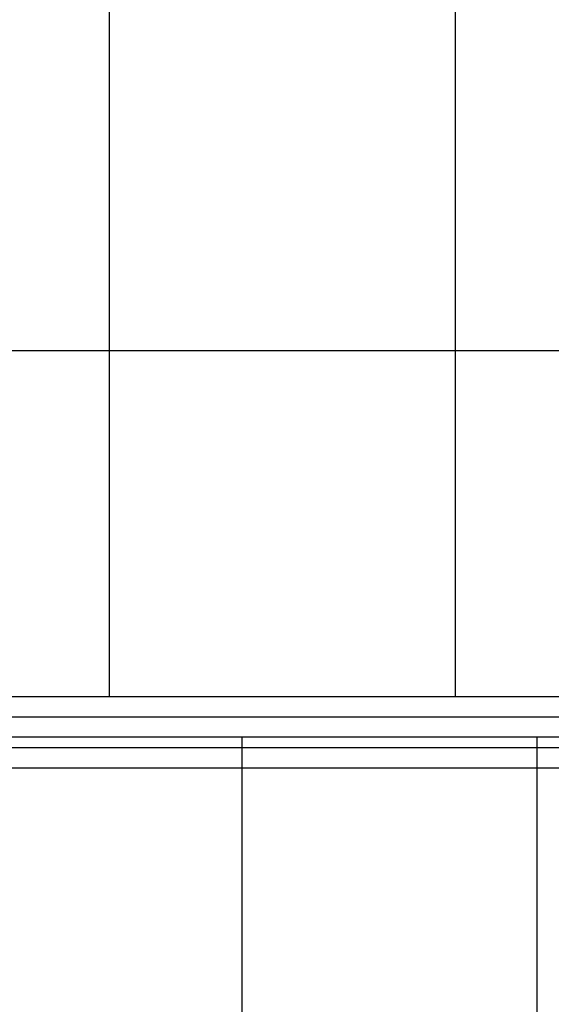
# Model space of a CAD drawing. Units: millimetres. Extents: x -5238 to 42113, y -6831 to 27230.
# Drawn here: x 13819 to 14261, y 6771 to 7590 of the extents above; entities that cross this region are included whole.
import ezdxf

# ---------------------------------------------------------------- set-up
doc = ezdxf.new("R2010")
doc.units = ezdxf.units.MM
doc.layers.add('DRAUFSICHT', color=7, linetype='Continuous')

msp = doc.modelspace()

# ---------------------------------------------------------------- linework, layer by layer
at = {"layer": 'DRAUFSICHT', "lineweight": 25}
for points in [[(13893.8, 7027.34), (13893.8, 8466.67)], [(13893.8, 7027.34), (13893.8, 8466.67)], [(14181.68, 7027.34), (14181.68, 8466.67)], [(14181.68, 7027.34), (14181.68, 8466.67)], [(13030.22, 7315.22), (14469.55, 7315.22)], [(13030.22, 7315.22), (14469.55, 7315.22)], [(13004.83, 7027.34), (13004.83, 7010.39), (14503.41, 7010.39)], [(13004.83, 7027.34), (14503.41, 7027.34), (14503.41, 7010.39)], [(13004.83, 7010.39), (13004.83, 7027.34), (14503.41, 7027.34)], [(13004.83, 7027.34), (13004.83, 7010.39), (14503.41, 7010.39)], [(13004.83, 7027.34), (14503.41, 7027.34), (14503.41, 7010.39)], [(13004.83, 7010.39), (13004.83, 7027.34), (14503.41, 7027.34)], [(13004.83, 7027.34), (13004.83, 7010.39), (14503.41, 7010.39)], [(13004.83, 7027.34), (14503.41, 7027.34), (14503.41, 7010.39)], [(13004.83, 7010.39), (13004.83, 7027.34), (14503.41, 7027.34)], [(13004.83, 7010.39), (13004.83, 6985), (14503.41, 6985)], [(13004.83, 6985), (13004.83, 7010.39), (14503.41, 7010.39)], [(13004.83, 7010.39), (13004.83, 6985), (14503.41, 6985)], [(13004.83, 6985), (13004.83, 7010.39), (14503.41, 7010.39)], [(13004.83, 7010.39), (13004.83, 6985), (14503.41, 6985)], [(13004.83, 6985), (13004.83, 7010.39), (14503.41, 7010.39)], [(14003.87, 6993.48), (13749.87, 6993.48), (13749.87, 6646.35), (14003.87, 6646.35)], [(14503.41, 6993.48), (13749.87, 6993.48)], [(14503.41, 6993.48), (13749.87, 6993.48)], [(14249.41, 6993.48), (14003.87, 6993.48), (14003.87, 6646.35), (14249.41, 6646.35)], [(14003.87, 6993.48), (14003.87, 0)], [(14503.41, 6646.35), (14503.41, 6993.48), (14249.41, 6993.48), (14249.41, 6646.35), (14503.41, 6646.35)], [(14249.41, 6993.48), (14249.41, 0)], [(13004.83, 6968.05), (13004.83, 6985), (14503.41, 6985)], [(13004.83, 6968.05), (14503.41, 6968.05), (14503.41, 6985)], [(13004.83, 6985), (13004.83, 6968.05), (14503.41, 6968.05)], [(13004.83, 6968.05), (13004.83, 6985), (14503.41, 6985)], [(13004.83, 6968.05), (14503.41, 6968.05), (14503.41, 6985)], [(13004.83, 6985), (13004.83, 6968.05), (14503.41, 6968.05)], [(13004.83, 6968.05), (13004.83, 6985), (14503.41, 6985)], [(13004.83, 6968.05), (14503.41, 6968.05), (14503.41, 6985)], [(13004.83, 6985), (13004.83, 6968.05), (14503.41, 6968.05)]]:
    msp.add_lwpolyline(points, dxfattribs=at)

doc.saveas('drawing.dxf')
